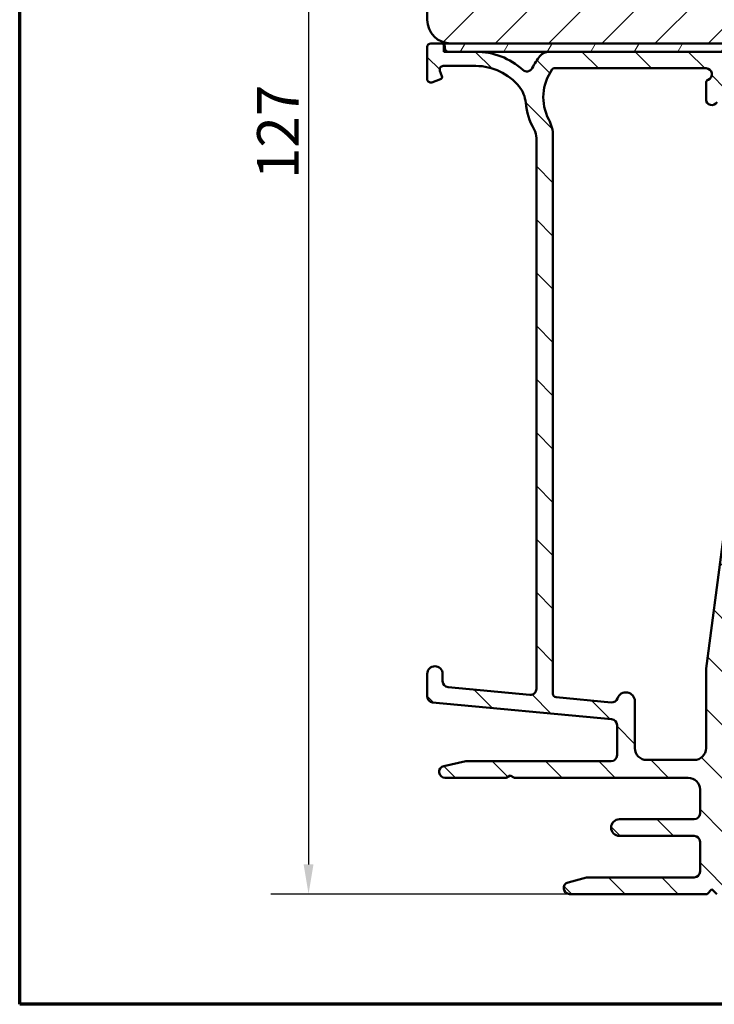
# Model space of a CAD drawing. Units: millimetres. Extents: x 15 to 815, y -287 to 287.
# Drawn here: x 630 to 689, y 10 to 93 of the extents above; entities that cross this region are included whole.
import ezdxf

# ---------------------------------------------------------------- set-up
doc = ezdxf.new("R2010")
doc.units = ezdxf.units.MM
for name, color, linetype, lineweight in [('Border (ISO)', 8, 'Continuous', 70), ('Dimension (ISO)', 3, 'Continuous', 25), ('Hatch (ISO)', 8, 'Continuous', 18), ('Visible (ISO)', 7, 'Continuous', 50)]:
    doc.layers.add(name, color=color, linetype=linetype, lineweight=lineweight)
doc.styles.add('Note Text (ISO)', font='tahoma.ttf')
doc.dimstyles.new('Default (ISO)', dxfattribs={"dimtxt": 3.5, "dimasz": 2.5, "dimexe": 3.175, "dimexo": 0, "dimgap": 0.762, "dimtad": 1, "dimrnd": 1e-08, "dimtxsty": 'Note Text (ISO)', "dimcen": 0.09, "dimdle": 10, "dimclrd": 256, "dimclre": 256, "dimclrt": 256, "dimazin": 2, "dimtfac": 1.001485705375671, "dimtmove": 0, "dimatfit": 3, "dimfxl": 1, "dimtolj": 1, "dimtzin": 0, "dimlwd": -1, "dimlwe": -1, "dimarcsym": 0})

# ---------------------------------------------------------------- blocks, each defined once
blk = doc.blocks.new('Borders LEIAB A4 Border')
at = {"layer": 'Border (ISO)'}
for p, q in [((15, 9.999999999999975), (14.99999999999995, 287)), ((200, 9.999999999999998), (15, 9.999999999999975))]:
    blk.add_line(p, q, dxfattribs=at)
blk = doc.blocks.new('*D34')
at = {"layer": 'Defpoints', "color": 0, "transparency": 16777216}
for p in [(666.3481489388138, 146.994977489138), (654.3481489388139, 19.29497748913909), (676.348148938814, 19.29497748913909)]:
    blk.add_point(p, dxfattribs=at)
at = {"layer": 'Dimension (ISO)', "transparency": 16777216}
for p, q in [((666.3481489388138, 146.994977489138), (651.1731489388139, 146.994977489138)), ((654.3481489388139, 144.494977489138), (654.3481489388139, 21.79497748913909)), ((676.348148938814, 19.29497748913909), (651.1731489388139, 19.29497748913909))]:
    blk.add_line(p, q, dxfattribs=at)
for points in [[(653.9314822721473, 144.494977489138), (654.7648156054805, 144.494977489138), (654.3481489388139, 146.994977489138)], [(653.9314822721473, 21.79497748913909), (654.7648156054805, 21.79497748913909), (654.3481489388139, 19.29497748913909)]]:
    blk.add_solid(points, dxfattribs=at)
at = {"layer": 'Dimension (ISO)', "transparency": 16777216, "insert": (650.0132812423732, 79.5556557967275), "char_height": 3.5, "attachment_point": 1, "rotation": 90, "style": 'Note Text (ISO)'}
blk.add_mtext('\\A1;127', dxfattribs=at)

msp = doc.modelspace()

# ---------------------------------------------------------------- hatches: boundary and pattern name
at = {"layer": 'Hatch (ISO)'}
h = msp.add_hatch(dxfattribs=at)
h.set_pattern_fill('ANSI31', color=256, scale=25.4, style=0)
h.set_pattern_definition([(45, (615, 8.526512829121202e-14), (-2.245064030267288, 2.245064030267288), [])])
edge = h.paths.add_edge_path()
edge.add_line((670.3481489388137, 114.994977489138), (664.3481489388137, 114.994977489138))
edge.add_line((664.3481489388137, 114.994977489138), (664.3481489388137, 92.99497748913797))
edge.add_ellipse((666.3481489388137, 92.994977489138), major_axis=(1.736045170053742e-14, -2.000000000000011), ratio=1, start_angle=270, end_angle=359.999999999999)
edge.add_line((666.3481489388137, 90.99497748913798), (716.9481489387905, 90.99497748913794))
edge.add_line((716.9481489387904, 90.99497748913792), (717.1770454510129, 90.99497748913792))
edge.add_line((717.177045451013, 90.99497748913792), (717.8481489388138, 90.99497748913792))
edge.add_line((717.8481489388138, 90.99497748913792), (718.8481489388137, 90.99497748913797))
edge.add_line((718.8481489388137, 90.99497748913797), (719.3481489388137, 91.49497748913797))
edge.add_line((719.3481489388137, 91.49497748913797), (719.3481489388137, 120.994977489138))
edge.add_ellipse((717.3481489388137, 120.994977489138), major_axis=(-4.03777540503554e-15, 2.000000000000006), ratio=1, start_angle=270, end_angle=359.9999999999997)
edge.add_line((717.3481489388137, 122.994977489138), (710.3481489388137, 122.994977489138))
edge.add_ellipse((710.3481489388137, 123.994977489138), major_axis=(-1.000000000000005, 5.613895591780182e-15), ratio=1, start_angle=7.958078640513122e-13, end_angle=89.99999999999608, ccw=False)
edge.add_line((709.3481489388137, 123.994977489138), (709.3481489388137, 145.994977489138))
edge.add_ellipse((708.3481489388137, 145.994977489138), major_axis=(6.278046865439872e-17, 1), ratio=1, start_angle=270, end_angle=359.9999999999997)
edge.add_line((708.3481489388137, 146.994977489138), (707.1481489388138, 146.9949774891379))
edge.add_line((707.1481489388138, 146.9949774891379), (666.3481489388137, 146.994977489138))
edge.add_ellipse((666.3481489388136, 144.994977489138), major_axis=(-2.000000000000012, -8.478667503536163e-15), ratio=1, start_angle=269.9999999999997, end_angle=359.999999999999)
edge.add_line((664.3481489388136, 144.994977489138), (664.3481489388137, 118.994977489138))
edge.add_line((664.3481489388137, 118.994977489138), (670.3481489388137, 118.994977489138))
edge.add_line((670.3481489388137, 118.994977489138), (670.3481489388137, 114.994977489138))
h = msp.add_hatch(dxfattribs=at)
h.set_pattern_fill('ANSI31', color=256, scale=25.4, angle=90.00021045915, style=0)
h.set_pattern_definition([(135.00021045915, (615, 8.526512829121202e-14), (-2.245055783671479, -2.245072276832807), [])])
edge = h.paths.add_edge_path()
edge.add_line((673.5481489388137, 83.00057272214688), (673.5481489388138, 36.58768383238768))
edge.add_ellipse((673.0481489388137, 36.58768383238768), major_axis=(-2.060636549426652e-15, -0.5000000000000016), ratio=1, start_angle=354.644174957146, end_angle=450.0000000000002, ccw=False)
edge.add_line((673.0014785844672, 36.08986671935804), (666.1014785844673, 36.73674171935804))
edge.add_ellipse((666.1481489388137, 37.23455883238768), major_axis=(-0.4978171130296394, 0.0466703543465259), ratio=1, start_angle=5.355825042856907, end_angle=90.00000000000267, ccw=False)
edge.add_line((665.6481489388137, 37.23455883238766), (665.6481489388137, 37.84497748913908))
edge.add_ellipse((664.9981489388139, 37.84497748913908), major_axis=(-2.077523497707607e-16, 0.6500000000000048), ratio=1, start_angle=270, end_angle=450)
edge.add_line((664.3481489388138, 37.84497748913908), (664.3481489388138, 35.95029494788871))
edge.add_ellipse((664.8481489388138, 35.95029494788871), major_axis=(-2.060636549426656e-15, -0.4999999999999966), ratio=1, start_angle=270.0000000000002, end_angle=354.644174957146)
edge.add_line((664.8014785844672, 35.45247783485907), (679.8948192931603, 34.03747714341908))
edge.add_ellipse((679.8481489388138, 33.53966003038944), major_axis=(0.4978171130296393, -0.04667035434652284), ratio=1, start_angle=5.3558250428566225, end_angle=90.00000000000227, ccw=False)
edge.add_line((680.3481489388138, 33.53966003038946), (680.3481489388138, 30.99497748913908))
edge.add_ellipse((679.8481489388138, 30.99497748913907), major_axis=(-4.281082598676964e-15, -0.5000000000000027), ratio=1, start_angle=3.524291969370097e-12, end_angle=90.00000000000051, ccw=False)
edge.add_line((679.8481489388138, 30.49497748913907), (667.7014489388138, 30.49497748913909))
edge.add_ellipse((667.7014489388138, 29.99497748913922), major_axis=(-0.4999999999997828, 9.832197721802818e-15), ratio=1, start_angle=270.0000000000011, end_angle=282.1793935671083)
edge.add_line((667.5959623112785, 30.48372340616669), (665.7426623112785, 30.08372340616677))
edge.add_ellipse((665.8481489388138, 29.59497748913907), major_axis=(-0.4887459170276909, -0.1054866275352505), ratio=1, start_angle=269.9999999999957, end_angle=437.8206064328992)
edge.add_line((665.8481489388138, 29.09497748913907), (671.0017387772999, 29.09497748913906))
edge.add_line((671.0017387772999, 29.09497748913907), (671.3481489388137, 29.29497748913908))
edge.add_line((671.3481489388138, 29.29497748913907), (671.6945591003276, 29.09497748913908))
edge.add_line((671.6945591003275, 29.09497748913907), (686.3481489388138, 29.09497748913907))
edge.add_ellipse((686.3481489388137, 28.09497748913907), major_axis=(0.9999999999999998, 3.196189996473216e-16), ratio=1, start_angle=0, end_angle=89.99999999999591, ccw=False)
edge.add_line((687.3481489388137, 28.09497748913907), (687.3481489388137, 26.09497748913908))
edge.add_ellipse((686.8481489388138, 26.09497748913907), major_axis=(-9.504135248014963e-16, -0.4999999999999982), ratio=1, start_angle=1.1368683772161603e-13, end_angle=90.00000000000011, ccw=False)
edge.add_line((686.8481489388138, 25.59497748913907), (680.5481489388137, 25.59497748913906))
edge.add_ellipse((680.5481489388137, 24.89497748913908), major_axis=(-0.6999999999999995, 1.996712749497188e-15), ratio=1, start_angle=270.0000000000002, end_angle=450.0000000000001)
edge.add_line((680.5481489388137, 24.19497748913908), (686.8481489388138, 24.19497748913908))
edge.add_ellipse((686.8481489388138, 23.69497748913908), major_axis=(0.4999999999999993, 1.598094998236606e-16), ratio=1, start_angle=0, end_angle=90, ccw=False)
edge.add_line((687.3481489388138, 23.69497748913908), (687.3481489388138, 21.19497748913908))
edge.add_ellipse((686.8481489388138, 21.19497748913908), major_axis=(1.825144036761395e-15, -0.4999999999999982), ratio=1, start_angle=0, end_angle=89.99999999999977, ccw=False)
edge.add_line((686.8481489388138, 20.69497748913908), (677.9111151750367, 20.69497748913907))
edge.add_ellipse((677.9111151750367, 20.19497748913909), major_axis=(-0.4999999999999893, 2.060636549426656e-15), ratio=1, start_angle=270.0000000000002, end_angle=284.3552301669193)
edge.add_line((677.7871486856116, 20.67936608262536), (676.2241824493886, 20.27936608262536))
edge.add_ellipse((676.3481489388138, 19.79497748913907), major_axis=(-0.4843885934862784, -0.1239664894251004), ratio=1, start_angle=269.9999999999951, end_angle=435.6447698330844)
edge.add_line((676.3481489388138, 19.29497748913907), (687.9481489388137, 19.29497748913908))
edge.add_line((687.9481489388137, 19.29497748913909), (688.3481489388138, 19.69497748913908))
edge.add_line((688.3481489388138, 19.69497748913908), (688.7481489388138, 19.29497748913907))
edge.add_line((688.7481489388138, 19.29497748913907), (722.2950489388137, 19.29497748913908))
edge.add_ellipse((722.2950489388138, 19.59497748913905), major_axis=(0.2999999999999762, -1.766768269410832e-14), ratio=1, start_angle=269.9999999999898, end_angle=360.0000000000102)
edge.add_line((722.5950489388138, 19.5949774891391), (722.5950489388138, 22.0974168763714))
edge.add_ellipse((722.8950489388137, 22.0974168763714), major_axis=(6.565452447856751e-15, 0.3000000000000025), ratio=1, start_angle=9.011140464976904, end_angle=89.9999999999996, ccw=False)
edge.add_ellipse((721.5950489388138, 30.29497748913907), major_axis=(7.901263241221875, 1.253012048192795), ratio=1, start_angle=269.9999999999996, end_angle=341.9777190700452)
edge.add_ellipse((729.7926095515814, 28.99497748913909), major_axis=(0.0469879518072113, 0.2962973715458084), ratio=1, start_angle=9.011140464972925, end_angle=90.0000000000008, ccw=False)
edge.add_line((729.7926095515814, 29.29497748913909), (732.3433038762748, 29.29497748913909))
edge.add_ellipse((732.343303876275, 29.59497748913905), major_axis=(0.2999999999999869, -8.78589849710706e-15), ratio=1, start_angle=269.9999999999881, end_angle=350.0000000000041)
edge.add_line((732.6387462021786, 29.542883035839), (737.3405528153199, 56.20815340030568))
edge.add_ellipse((736.8481489388139, 56.29497748913914), major_axis=(0.08682408883346135, 0.4924038765061046), ratio=1, start_angle=269.9999999999989, end_angle=370.0000000000003)
edge.add_line((736.8481489388139, 56.79497748913913), (735.5481489388139, 56.79497748913916))
edge.add_ellipse((735.5481489388138, 56.09497748913915), major_axis=(-0.7000000000000028, 2.642161929125063e-14), ratio=1, start_angle=269.9999999999964, end_angle=360.0000000000026)
edge.add_ellipse((735.1481489388138, 56.09497748913919), major_axis=(1.341856199539608e-14, -0.3000000000000114), ratio=1, start_angle=270.0000000000051, end_angle=359.9999999999975)
edge.add_line((735.1481489388138, 55.79497748913918), (735.7981489388138, 55.79497748913917))
edge.add_ellipse((735.7981489388138, 55.49497748913917), major_axis=(0.3000000000000025, 9.588569989419732e-17), ratio=1, start_angle=7.958078640513122e-13, end_angle=90, ccw=False)
edge.add_line((736.0981489388138, 55.49497748913917), (736.0981489388138, 54.6549774891399))
edge.add_line((736.0981489388138, 54.6549774891399), (736.0981489388138, 54.49497748913917))
edge.add_ellipse((735.3981489388138, 54.49497748913917), major_axis=(2.237332997531205e-16, -0.6999999999999851), ratio=1, start_angle=0, end_angle=90, ccw=False)
edge.add_line((735.3981489388138, 53.79497748913919), (727.3981489388138, 53.79497748913918))
edge.add_ellipse((727.3981489388138, 54.0949774891392), major_axis=(-0.3000000000000114, -9.588569989420013e-17), ratio=1, start_angle=3.410605131648481e-12, end_angle=89.99999999998641, ccw=False)
edge.add_line((727.0981489388139, 54.09497748913918), (727.0981489388139, 55.4949774891392))
edge.add_ellipse((727.3981489388138, 55.4949774891392), major_axis=(-9.588569989419732e-17, 0.3000000000000025), ratio=1, start_angle=1.8693119593285132, end_angle=89.99999999999909, ccw=False)
edge.add_ellipse((727.3981489388138, 55.49497748913216), major_axis=(0.2998403492288526, 0.009785958232919709), ratio=1, start_angle=88.13068804071179, end_angle=89.99999999999648, ccw=False)
edge.add_line((727.3981489388138, 55.79497748913919), (728.0481489388138, 55.79497748913918))
edge.add_ellipse((728.0481489388138, 56.09497748913918), major_axis=(0.299999999999998, 9.588569989419583e-17), ratio=1, start_angle=270, end_angle=360.0000000000008)
edge.add_ellipse((727.6481489388138, 56.09497748913917), major_axis=(-1.798730169375563e-14, 0.7000000000000117), ratio=1, start_angle=270, end_angle=350.8159498196361)
edge.add_ellipse((727.6481489388138, 56.09497748913954), major_axis=(-0.6910265138334148, 0.1117244699192541), ratio=1, start_angle=269.9999999999986, end_angle=279.1840501803653)
edge.add_line((727.6481489388138, 56.79497748913919), (724.8481489388138, 56.79497748913919))
edge.add_ellipse((724.8481489388138, 56.09497748913919), major_axis=(-0.699999999999994, 1.75398350942494e-14), ratio=1, start_angle=270.0000000000014, end_angle=367.1807557814598)
edge.add_ellipse((724.4512862421541, 56.04497748913919), major_axis=(0.0374999999999882, -0.2976470224947559), ratio=1, start_angle=270.0000000000034, end_angle=352.819244218546)
edge.add_line((724.4512862421541, 55.74497748913921), (725.6481489388137, 55.74497748913918))
edge.add_ellipse((725.6481489388138, 55.44497748913919), major_axis=(0.299999999999998, 8.977669896895447e-15), ratio=1, start_angle=0, end_angle=89.9999999999983, ccw=False)
edge.add_line((725.9481489388138, 55.44497748913917), (725.9481489388138, 54.09497748913918))
edge.add_ellipse((725.6481489388138, 54.09497748913917), major_axis=(8.977669896895447e-15, -0.2999999999999936), ratio=1, start_angle=0, end_angle=90, ccw=False)
edge.add_line((725.6481489388138, 53.79497748913918), (712.6481489388138, 53.79497748913918))
edge.add_ellipse((712.6481489388138, 54.09497748913919), major_axis=(-0.3000000000000025, -9.588569989419732e-17), ratio=1, start_angle=0, end_angle=90, ccw=False)
edge.add_line((712.3481489388138, 54.09497748913919), (712.3481489388138, 55.44497748913918))
edge.add_ellipse((712.6481489388138, 55.44497748913917), major_axis=(4.345006398606433e-15, 0.3000000000000025), ratio=1, start_angle=7.958078640513122e-13, end_angle=90, ccw=False)
edge.add_line((712.6481489388138, 55.74497748913918), (713.8450116354735, 55.74497748913918))
edge.add_ellipse((713.8450116354734, 56.04497748913919), major_axis=(0.2999999999999892, -1.766768269410831e-14), ratio=1, start_angle=270.0000000000034, end_angle=352.8192442185565)
edge.add_ellipse((713.4481489388138, 56.09497748913915), major_axis=(0.08749999999993359, 0.6945097191544842), ratio=1, start_angle=270.0000000000007, end_angle=367.180755781452)
edge.add_line((713.4481489388138, 56.79497748913918), (711.9481489388138, 56.79497748913916))
edge.add_ellipse((711.9481489388138, 55.79497748913914), major_axis=(-1.000000000000014, -2.696497159065108e-14), ratio=1, start_angle=269.9999999999985, end_angle=359.9999999999962)
edge.add_line((710.9481489388138, 55.79497748913918), (710.9481489388138, 52.74763145055611))
edge.add_ellipse((708.9481489388136, 52.74763145055613), major_axis=(-1.268343829620718e-14, -2.000000000000179), ratio=1, start_angle=70.00000000000199, end_angle=90.00000000000011, ccw=False)
edge.add_line((710.8275341803857, 52.06359116390478), (699.8681597357111, 21.95295734581343))
edge.add_ellipse((698.9284671149252, 22.29497748913909), major_axis=(-0.3420201433256695, -0.9396926207859037), ratio=1, start_angle=19.999999999999716, end_angle=90.00000000000011, ccw=False)
edge.add_line((698.9284671149252, 21.29497748913909), (690.8481489388138, 21.29497748913907))
edge.add_ellipse((690.8481489388138, 22.79497748913907), major_axis=(-1.5, 3.961463599029643e-15), ratio=1, start_angle=7.958078640513122e-13, end_angle=90.00000000000023, ccw=False)
edge.add_line((689.3481489388138, 22.79497748913906), (689.3481489388138, 37.86894498084009))
edge.add_ellipse((694.3481489388128, 37.86894498084018), major_axis=(-7.265236857424653e-14, 4.999999999999716), ratio=1, start_angle=82.49999999999841, end_angle=90.00000000000011, ccw=False)
edge.add_line((689.390924631944, 38.52157594194047), (695.7233725118949, 86.62129296968928))
edge.add_ellipse((698.2019846653295, 86.29497748913911), major_axis=(0.3263154805501404, 2.478612153434545), ratio=1, start_angle=7.500000000000284, end_angle=89.99999999999972, ccw=False)
edge.add_line((698.2019846653295, 88.79497748913913), (715.9663915194185, 88.7949774891391))
edge.add_ellipse((715.9663915194184, 88.4949774891391), major_axis=(0.3000000000000114, -8.785898497107053e-15), ratio=1, start_angle=345.0000000000139, end_angle=450.0000000000017, ccw=False)
edge.add_line((716.2561692673052, 88.4173317756084), (716.2084100025382, 88.23909177296605))
edge.add_ellipse((716.932854372255, 88.04497748913917), major_axis=(-0.1941142838268826, -0.7244443697168016), ratio=1, start_angle=269.9999999999998, end_angle=449.9999999999998)
edge.add_line((717.6572987419718, 87.85086320531228), (718.3311118519582, 90.36556796658783))
edge.add_ellipse((717.8481489388138, 90.4949774891391), major_axis=(0.1294095225512669, 0.4829629131445313), ratio=1, start_angle=269.9999999999991, end_angle=375.0000000000009)
edge.add_line((717.8481489388138, 90.9949774891391), (717.177045451013, 90.9949774891391))
edge.add_ellipse((717.177045451013, 90.69497748913909), major_axis=(-0.3000000000000203, -1.785945409389671e-14), ratio=1, start_angle=269.9999999999966, end_angle=319.7283593622786)
edge.add_ellipse((717.1770454510128, 90.6949774891392), major_axis=(-0.1939236620227901, -0.2288965122223098), ratio=1, start_angle=269.9999999999964, end_angle=295.2716406377298)
edge.add_line((716.8872677031262, 90.77262320266988), (716.8188625714106, 90.51733177560838))
edge.add_ellipse((716.5290848235238, 90.59497748913913), major_axis=(-0.07764571353074945, -0.289777747886717), ratio=1, start_angle=14.99999999999892, end_angle=90.00000000000352, ccw=False)
edge.add_line((716.5290848235238, 90.29497748913913), (674.626523657696, 90.29497748913911))
edge.add_ellipse((674.6265236576959, 89.29497748913911), major_axis=(-0.9999999999999787, 1.96643954436055e-14), ratio=1, start_angle=270.0000000000011, end_angle=321.0969850037259)
edge.add_ellipse((678.1284691212875, 86.46895944778879), major_axis=(-3.454022050539162, -4.280155566611765), ratio=1, start_angle=270, end_angle=282.5547003919178)
edge.add_ellipse((672.7517941669372, 89.13192141433508), major_axis=(-0.221913497212176, -0.4480562461958004), ratio=1, start_angle=344.09229543071706, end_angle=449.9999999999977, ccw=False)
edge.add_ellipse((668.4481489388137, 84.39497748913911), major_axis=(-4.366870181039969, 3.967422944676263), ratio=1, start_angle=269.9999999999999, end_angle=312.2560191736439)
edge.add_line((668.4481489388138, 90.29497748913909), (666.1481489388138, 90.29497748913909))
edge.add_ellipse((666.1481489388137, 90.5949774891391), major_axis=(-0.3000000000000025, -5.091889310707401e-15), ratio=1, start_angle=0, end_angle=89.99999999999898, ccw=False)
edge.add_line((665.8481489388138, 90.5949774891391), (665.8481489388138, 90.69497748913908))
edge.add_ellipse((665.5481489388137, 90.69497748913909), major_axis=(-9.588569989419064e-17, 0.2999999999999814), ratio=1, start_angle=270, end_angle=318.1896851043125)
edge.add_ellipse((665.5481489388137, 90.69497748913909), major_axis=(-0.2236067977502821, 0.199999999999648), ratio=1, start_angle=270.0000000000021, end_angle=311.8103148956865)
edge.add_line((665.5481489388137, 90.99497748913907), (664.6481489388136, 90.99497748913909))
edge.add_ellipse((664.6481489388137, 90.69497748913909), major_axis=(-0.3000000000000025, -3.040525170114142e-16), ratio=1, start_angle=269.9999999999999, end_angle=360.0000000000001)
edge.add_line((664.3481489388137, 90.69497748913909), (664.3481489388138, 87.9949774891391))
edge.add_ellipse((664.6481489388137, 87.9949774891391), major_axis=(8.97766989689545e-15, -0.3000000000000076), ratio=1, start_angle=270, end_angle=379.9999999999957)
edge.add_line((664.7507549818115, 87.71306970290333), (665.466552967479, 87.97359886343398))
edge.add_ellipse((665.3981489388137, 88.16153738759115), major_axis=(0.1879385241571809, 0.0684040286651345), ratio=1, start_angle=270.0000000000066, end_angle=360.0000000000053)
edge.add_line((665.5860874629709, 88.22994141625631), (665.4177766966619, 88.69237144614138))
edge.add_ellipse((665.6996844828976, 88.79497748913907), major_axis=(-0.1026060429976906, 0.2819077862357786), ratio=1, start_angle=340.00000000000557, end_angle=450.000000000002, ccw=False)
edge.add_line((665.6996844828976, 89.09497748913908), (668.4481489388137, 89.0949774891391))
edge.add_ellipse((668.4481489388137, 84.39497748913914), major_axis=(4.699999999999953, 3.48089000370971e-14), ratio=1, start_angle=38.9830555647539, end_angle=89.9999999999996, ccw=False)
edge.add_ellipse((670.1582794274325, 85.77897666251192), major_axis=(1.572726333378212, -1.943330100703158), ratio=1, start_angle=55.96472927913209, end_angle=89.99999999999932, ccw=False)
edge.add_ellipse((678.1284691212867, 86.46895944778915), major_axis=(0.4743631648780706, -5.479505414524671), ratio=1, start_angle=270, end_angle=294.7538740563806)
edge.add_ellipse((672.0481489388138, 83.0005727221469), major_axis=(0.7432257269233405, -1.30292575338704), ratio=1, start_angle=60.29834109973331, end_angle=90.00000000000011, ccw=False)
edge = h.paths.add_edge_path(flags=0)
edge.add_ellipse((729.0783637123616, 29.79497748913907), major_axis=(-1.000000000000005, -3.196189996473234e-16), ratio=1, start_angle=270.0000000000001, end_angle=356.1774462707251)
edge.add_ellipse((721.5950489388138, 30.29497748913906), major_axis=(-0.4333333333333215, -6.485539470408144), ratio=1, start_angle=7.645107458548523, end_angle=90.00000000000011, ccw=False)
edge.add_ellipse((722.0950489388138, 22.81166271559118), major_axis=(-0.9977753031397241, -0.06666666666666855), ratio=1, start_angle=269.9999999999991, end_angle=356.1774462707256)
edge.add_line((721.0950489388138, 22.81166271559118), (721.0950489388138, 21.89497748913906))
edge.add_ellipse((720.0950489388138, 21.89497748913904), major_axis=(2.585474856602591e-14, -0.9999999999999698), ratio=1, start_angle=0, end_angle=89.99999999999949, ccw=False)
edge.add_line((720.0950489388138, 20.89497748913908), (702.5075012248843, 20.89497748913906))
edge.add_ellipse((702.5075012248844, 21.89497748913905), major_axis=(-1.000000000000001, -3.196189996473222e-16), ratio=1, start_angle=340, end_angle=450, ccw=False)
edge.add_line((701.5678086040984, 22.23699763246472), (712.3049305149515, 51.73699763246485))
edge.add_ellipse((713.2446231357374, 51.39497748913921), major_axis=(0.3420201433256362, 0.9396926207858948), ratio=1, start_angle=19.999999999997613, end_angle=89.99999999999972, ccw=False)
edge.add_line((713.2446231357374, 52.39497748913919), (733.9532935095708, 52.39497748913919))
edge.add_ellipse((733.9532935095708, 51.39497748913919), major_axis=(1.000000000000001, 3.19618999647322e-16), ratio=1, start_angle=349.9999999999999, end_angle=450, ccw=False)
edge.add_line((734.9381012625831, 51.22132931147226), (731.4820924406971, 31.62132931147213))
edge.add_ellipse((730.4972846876849, 31.79497748913906), major_axis=(-0.173648177666916, -0.9848077530121915), ratio=1, start_angle=9.999999999998522, end_angle=89.99999999999909, ccw=False)
edge.add_line((730.4972846876849, 30.79497748913907), (729.0783637123616, 30.79497748913907))
edge = h.paths.add_edge_path(flags=0)
edge.add_ellipse((671.9481489388139, 83.18206996955635), major_axis=(7.922927198059297e-15, 2.999999999999969), ratio=1, start_angle=269.9999999999999, end_angle=298.0054560169388)
edge.add_ellipse((678.1284691212867, 86.46895944778922), major_axis=(-1.878222558990227, 3.531611532841666), ratio=1, start_angle=26.13542603537752, end_angle=89.99999999999989, ccw=False)
edge.add_ellipse((675.0487217810679, 88.69497748913912), major_axis=(0.1171588442815352, 0.1620919652746556), ratio=1, start_angle=35.85911794766838, end_angle=89.99999999999659, ccw=False)
edge.add_line((675.0487217810679, 88.89497748913908), (687.8481489388138, 88.89497748913912))
edge.add_ellipse((687.8481489388138, 88.39497748913915), major_axis=(0.4999999999999982, 4.600701598324286e-15), ratio=1, start_angle=292.02431283704044, end_angle=449.9999999999995, ccw=False)
edge.add_ellipse((688.1481489388137, 87.65335764042959), major_axis=(-0.2781074432660889, -0.1125000000000088), ratio=1, start_angle=269.9999999999899, end_angle=337.9756871629619)
edge.add_line((687.8481489388137, 87.65335764042955), (687.8481489388137, 86.29497748913911))
edge.add_ellipse((688.3481489388138, 86.29497748913913), major_axis=(1.598094998236617e-16, -0.5000000000000027), ratio=1, start_angle=270, end_angle=420.0000000000001)
edge.add_line((688.7811616407059, 86.04497748913911), (690.340007367518, 88.74497748913913))
edge.add_ellipse((690.5998149886533, 88.59497748913915), major_axis=(0.1499999999999701, 0.2598076211352974), ratio=1, start_angle=29.999999999994884, end_angle=90.00000000000108, ccw=False)
edge.add_line((690.5998149886533, 88.89497748913911), (693.3694838585685, 88.89497748913915))
edge.add_ellipse((693.3694838585685, 87.89497748913914), major_axis=(0.9999999999999964, -8.562165197353932e-15), ratio=1, start_angle=352.5000000000014, end_angle=450.0000000000005, ccw=False)
edge.add_line((694.3609287199423, 87.7644512969191), (687.8481489388137, 38.29497748913915))
edge.add_line((687.8481489388137, 38.29497748913916), (687.8481489388138, 31.59497748913908))
edge.add_ellipse((686.8481489388138, 31.59497748913908), major_axis=(-6.341719148103616e-15, -1.000000000000005), ratio=1, start_angle=9.094947017729282e-13, end_angle=89.99999999999977, ccw=False)
edge.add_line((686.8481489388138, 30.59497748913907), (682.8481489388138, 30.59497748913906))
edge.add_ellipse((682.8481489388138, 31.59497748913908), major_axis=(-1.000000000000001, -2.540065048897635e-15), ratio=1, start_angle=0, end_angle=89.99999999999977, ccw=False)
edge.add_line((681.8481489388138, 31.59497748913909), (681.8481489388138, 35.54497748913913))
edge.add_ellipse((681.0981489388138, 35.54497748913913), major_axis=(-2.460160298985805e-15, 0.7500000000000018), ratio=1, start_angle=269.9999999999998, end_angle=431.3818874276025)
edge.add_ellipse((679.9135645238719, 35.94405112128848), major_axis=(-0.1596294528597351, -0.4738337659767369), ratio=1, start_angle=13.26228752953989, end_angle=90.00000000000063, ccw=False)
edge.add_line((679.8668941695254, 35.44623400825885), (675.2201467262059, 35.88186658107004))
edge.add_ellipse((675.2481489388138, 36.18055684888782), major_axis=(-0.298690267817785, 0.02800221260792037), ratio=1, start_angle=5.355825042855827, end_angle=90.0000000000008, ccw=False)
edge.add_line((674.9481489388138, 36.18055684888782), (674.9481489388138, 83.18206996955635))
h = msp.add_hatch(dxfattribs=at)
h.set_pattern_fill('ANSI31', color=256, scale=25.4, angle=14.999977780745, style=0)
h.set_pattern_definition([(59.99997778074501, (615, 8.526512829121202e-14), (-2.749630041384224, 1.587501066304332), [])])
h.paths.add_polyline_path([(665.7481489388134, 90.99497748913949), (665.7481489388134, 90.91858428688931), (665.7481489388134, 90.29497748913948), (666.1481489388137, 90.29497748913948), (668.4481489388137, 90.29497748913948), (674.6265236576959, 90.29497748913948), (716.5290848235238, 90.29497748913948), (716.9481489387904, 90.29497748913948), (716.9481489387904, 90.88890115116195), (716.9481489387904, 90.99497748913949), (666.3481489388137, 90.99497748913949)])

# ---------------------------------------------------------------- linework, layer by layer
at = {"layer": 'Visible (ISO)'}
for p, q in [((664.3481489388137, 114.994977489138), (664.3481489388137, 92.99497748913797)), ((664.3481489388138, 90.69497748913909), (664.3481489388138, 87.9949774891391)), ((665.5481489388137, 90.99497748913907), (664.6481489388137, 90.9949774891391)), ((665.7481489388134, 90.99497748913949), (665.7481489388134, 90.29497748913948)), ((716.9481489387904, 90.99497748913949), (665.7481489388134, 90.99497748913949)), ((665.8481489388138, 90.5949774891391), (665.8481489388138, 90.69497748913909)), ((666.3481489388137, 90.99497748913797), (718.8481489388137, 90.99497748913797)), ((665.7481489388134, 90.29497748913948), (716.9481489387904, 90.29497748913948)), ((668.4481489388137, 90.29497748913909), (666.1481489388137, 90.29497748913909)), ((716.5290848235237, 90.29497748913913), (674.6265236576959, 90.29497748913909)), ((665.6996844828976, 89.09497748913908), (668.4481489388137, 89.09497748913908)), ((675.0487217810679, 88.89497748913908), (687.8481489388137, 88.89497748913917)), ((665.5860874629709, 88.2299414162563), (665.4177766966619, 88.6923714461414)), ((664.7507549818114, 87.71306970290334), (665.4665529674788, 87.97359886343398)), ((694.3609287199423, 87.76445129691909), (687.8481489388138, 38.29497748913913)), ((687.8481489388137, 87.65335764042959), (687.8481489388137, 86.29497748913913)), ((673.5481489388137, 83.00057272214688), (673.5481489388137, 36.58768383238768)), ((674.9481489388138, 36.18055684888782), (674.9481489388138, 83.18206996955635)), ((687.8481489388138, 38.29497748913913), (687.8481489388138, 31.59497748913907)), ((664.3481489388138, 37.84497748913908), (664.3481489388138, 35.95029494788871)), ((665.6481489388137, 37.23455883238768), (665.6481489388138, 37.84497748913908)), ((673.0014785844672, 36.08986671935804), (666.1014785844673, 36.73674171935803)), ((679.8668941695254, 35.44623400825883), (675.2201467262059, 35.88186658107003)), ((664.8014785844672, 35.45247783485907), (679.8948192931603, 34.03747714341908)), ((681.8481489388138, 31.59497748913908), (681.8481489388138, 35.54497748913912)), ((680.3481489388138, 33.53966003038943), (680.3481489388138, 30.99497748913907)), ((667.5959623112785, 30.48372340616677), (665.7426623112785, 30.08372340616675)), ((679.8481489388138, 30.49497748913906), (667.7014489388138, 30.49497748913907)), ((686.8481489388138, 30.59497748913907), (682.8481489388138, 30.59497748913908)), ((665.8481489388138, 29.09497748913907), (671.0017387772999, 29.09497748913907)), ((671.0017387772999, 29.09497748913907), (671.3481489388138, 29.29497748913909)), ((671.3481489388138, 29.29497748913909), (671.6945591003275, 29.09497748913907)), ((671.6945591003275, 29.09497748913907), (686.3481489388137, 29.09497748913907)), ((687.3481489388138, 28.09497748913907), (687.3481489388138, 26.09497748913907)), ((686.8481489388138, 25.59497748913907), (680.5481489388137, 25.59497748913907)), ((680.5481489388137, 24.19497748913906), (686.8481489388138, 24.19497748913906)), ((687.3481489388138, 23.69497748913908), (687.3481489388138, 21.19497748913908)), ((677.7871486856116, 20.67936608262536), (676.2241824493886, 20.27936608262534)), ((686.8481489388138, 20.69497748913906), (677.9111151750367, 20.69497748913908)), ((676.3481489388138, 19.29497748913907), (687.9481489388138, 19.29497748913907)), ((687.9481489388138, 19.29497748913907), (688.3481489388138, 19.69497748913908)), ((688.3481489388138, 19.69497748913908), (688.7481489388138, 19.29497748913907))]:
    msp.add_line(p, q, dxfattribs=at)
for centre, radius, start, end in [((666.3481489388137, 92.99497748913797), 2.000000000000002, 180, 270), ((664.6481489388137, 90.69497748913909), 0.3000000000000025, 90, 180), ((665.5481489388137, 90.69497748913906), 0.3000000000000024, 0, 90), ((666.1481489388137, 90.5949774891391), 0.3000000000000025, 180, 270), ((668.4481489388138, 84.39497748913911), 5.899999999999975, 47.74398082635817, 90), ((678.1284691212868, 86.46895944778922), 5.499999999999968, 141.0969850037251, 153.6516853956428), ((674.6265236576959, 89.29497748913909), 1.000000000000014, 90, 141.0969850037242), ((665.6996844828977, 88.79497748913907), 0.3000000000000018, 90.00000000000652, 199.9999999999999), ((668.4481489388137, 84.39497748913905), 4.700000000000034, 38.9830555647538, 90), ((672.7517941669372, 89.13192141433507), 0.4999999999999885, 227.7439808263533, 333.6516853956421), ((678.1284691212868, 86.4689594477892), 3.999999999999991, 144.1408820523167, 208.0054560169399), ((675.0487217810679, 88.69497748913912), 0.1999999999999717, 89.99999999999349, 144.1408820523199), ((687.8481489388138, 88.39497748913915), 0.4999999999999983, 292.024312837042, 90), ((664.6481489388137, 87.9949774891391), 0.3000000000000077, 180, 289.9999999999965), ((665.3981489388137, 88.16153738759115), 0.1999999999999992, 289.9999999999972, 20.00000000000176), ((670.1582794274325, 85.77897666251192), 2.500000000000022, 4.947784843886581, 38.98305556475291), ((688.1481489388137, 87.65335764042956), 0.3000000000000198, 112.0243128370486, 180), ((678.1284691212868, 86.4689594477892), 5.500000000000007, 184.9477848438866, 209.701658900265), ((688.3481489388138, 86.29497748913911), 0.5000000000000028, 180, 329.9999999999991), ((671.9481489388139, 83.18206996955635), 2.999999999999932, 0, 28.00545601693999), ((672.0481489388138, 83.00057272214688), 1.499999999999971, 0, 29.70165890026593), ((664.9981489388138, 37.84497748913908), 0.6500000000000049, 0, 180), ((666.1481489388137, 37.23455883238768), 0.4999999999999976, 180, 264.6441749571446), ((673.0481489388138, 36.58768383238768), 0.5000000000000017, 264.6441749571446, 0), ((664.8481489388138, 35.95029494788871), 0.4999999999999965, 180, 264.6441749571446), ((675.2481489388138, 36.18055684888781), 0.2999999999999989, 180, 264.6441749571446), ((679.913564523872, 35.94405112128847), 0.5000000000000011, 264.6441749571446, 341.3818874276033), ((681.0981489388138, 35.54497748913912), 0.7500000000000019, 0, 161.3818874276025), ((679.8481489388138, 33.53966003038943), 0.4999999999999999, 0, 84.64417495714457), ((682.8481489388138, 31.59497748913908), 1.000000000000001, 180, 270), ((686.8481489388138, 31.59497748913908), 1.000000000000006, 270, 0), ((679.8481489388138, 30.99497748913907), 0.5000000000000028, 270, 0), ((665.8481489388138, 29.59497748913907), 0.4999999999999992, 102.1793935671029, 270), ((667.7014489388138, 29.99497748913922), 0.499999999999783, 90, 102.1793935671029), ((686.3481489388138, 28.09497748913907), 1, 0, 90), ((686.8481489388138, 26.09497748913907), 0.4999999999999983, 270, 0), ((680.5481489388137, 24.89497748913908), 0.6999999999999996, 90, 270), ((686.8481489388138, 23.69497748913908), 0.4999999999999989, 0, 90), ((686.8481489388138, 21.19497748913906), 0.4999999999999983, 270, 0), ((676.3481489388138, 19.79497748913906), 0.4999999999999987, 104.355230166922, 270), ((677.9111151750367, 20.19497748913909), 0.4999999999999717, 90, 104.355230166922)]:
    msp.add_arc(centre, radius, start, end, dxfattribs=at)

# ---------------------------------------------------------------- block references
msp.add_blockref('Borders LEIAB A4 Border', (615, 8.526512829121202e-14))

# ---------------------------------------------------------------- dimensions: what is measured, and where the dimension line sits
at = {"layer": 'Dimension (ISO)'}
dim = msp.add_linear_dim(base=(654.3481489388139, 19.29497748913909), p1=(666.3481489388136, 146.994977489138), p2=(676.3481489388138, 19.29497748913909), angle=90, dimstyle='Default (ISO)', override={"dimgap": 0.762, "dimdec": 2, "dimlfac": 0.9945184025058817, "dimtol": 0, "dimlim": 0, "dimtp": 0, "dimtm": -0, "dimtdec": 2, "dimtofl": 0, "dimatfit": 1}, dxfattribs=at)
dim.commit()
dim.dimension.update_dxf_attribs({"geometry": '*D34', "text_midpoint": (654.3481489388138, 83.14497748913853), "dimtype": 160})

doc.saveas('drawing.dxf')
